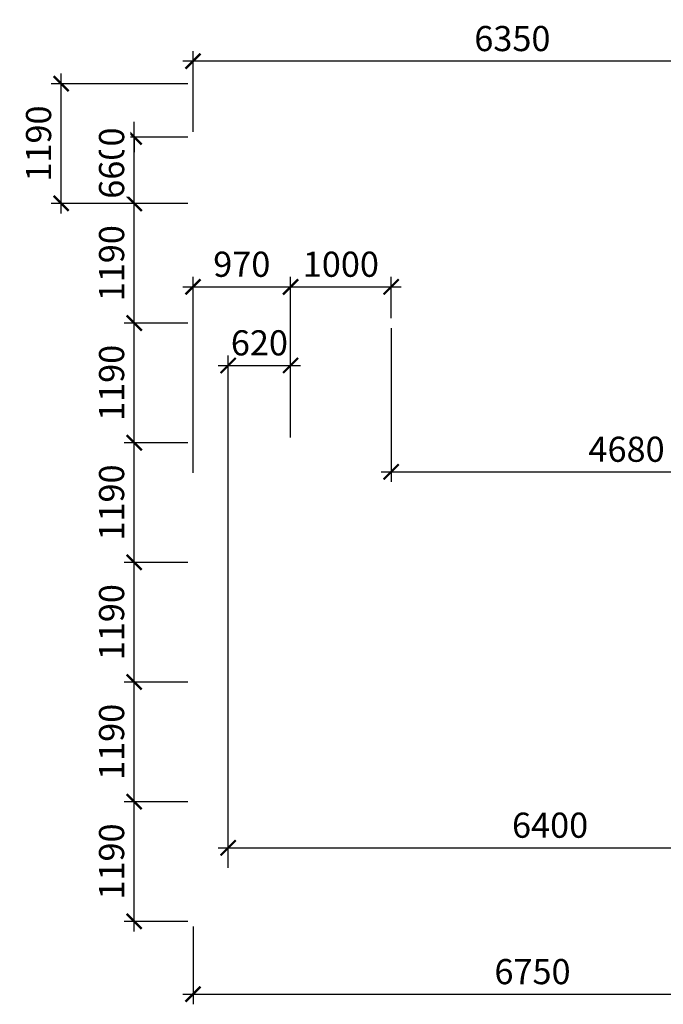
# Model space of a CAD drawing. Units: inches. Extents: x -2950041 to 113618133, y -223475 to 257803.
# Drawn here: x 210668 to 217066, y 82132 to 91924 of the extents above; entities that cross this region are included whole.
import ezdxf

# ---------------------------------------------------------------- set-up
doc = ezdxf.new("R2010")
doc.units = ezdxf.units.IN
doc.header["$MEASUREMENT"] = 0
doc.layers.add('АС_РАЗМЕРЫ', color=43, linetype='Continuous', lineweight=15)
doc.styles.add('SSP3_025', font='GOST Common.ttf', dxfattribs={"width": 0.6, "height": 250})
doc.styles.add('SSP3_03', font='GOST Common.ttf', dxfattribs={"width": 0.7, "height": 250})
doc.dimstyles.new('PTAM', dxfattribs={"dimscale": 100, "dimtxt": 250, "dimasz": 1.5, "dimexe": 1, "dimexo": 0.5, "dimgap": 1, "dimtad": 1, "dimdec": 0, "dimrnd": 10, "dimzin": 12, "dimdsep": 46, "dimtxsty": 'SSP3_025', "dimblk": 'ARCHTICK', "dimcen": 2, "dimdle": 1, "dimadec": 1, "dimazin": 3, "dimtfac": 1, "dimtdec": 0, "dimtix": 1, "dimtmove": 2, "dimatfit": 3, "dimfxl": 1, "dimtolj": 1, "dimtzin": 0, "dimarcsym": 0})

# ---------------------------------------------------------------- blocks, each defined once
blk = doc.blocks.new('_ArchTick')
at = {"color": 0, "linetype": 'ByBlock', "const_width": 0.15}
blk.add_lwpolyline([(-0.5, -0.5), (0.5, 0.5)], dxfattribs=at)
blk = doc.blocks.new('*D530')
at = {"layer": 'Defpoints', "color": 0, "ltscale": 100, "transparency": 16777216}
for p in [(211806.2, 84147.1), (212390.5, 84147.1), (212390.5, 82957.1)]:
    blk.add_point(p, dxfattribs=at)
at = {"layer": 'АС_РАЗМЕРЫ', "color": 0, "lineweight": -2, "ltscale": 100, "transparency": 16777216}
for p, q in [((211806.2, 82857.1), (211806.2, 84247.1)), ((212340.5, 84147.1), (211706.2, 84147.1)), ((212340.5, 82957.1), (211706.2, 82957.1))]:
    blk.add_line(p, q, dxfattribs=at)
at = {"layer": 'АС_РАЗМЕРЫ', "color": 0, "lineweight": -2, "ltscale": 100, "transparency": 16777216, "xscale": 150, "yscale": 150, "zscale": 150}
for p, rotation in [((211806.2, 84147.1), 90), ((211806.2, 82957.1), 270)]:
    blk.add_blockref('_ArchTick', p, dxfattribs=dict(at, rotation=rotation))
at = {"layer": 'АС_РАЗМЕРЫ', "color": 0, "ltscale": 100, "transparency": 16777216, "insert": (211581.2, 83552.1), "char_height": 250, "attachment_point": 5, "rotation": 90, "style": 'SSP3_03', "bg_fill": 3, "box_fill_scale": 1.25, "bg_fill_color": 256, "bg_fill_true_color": 13158600, "bg_fill_transparency": 0}
blk.add_mtext('\\A1;1190', dxfattribs=at)
blk = doc.blocks.new('*D531')
at = {"layer": 'Defpoints', "color": 0, "ltscale": 100, "transparency": 16777216}
for p in [(211806.2, 85337.1), (212390.5, 85337.1), (212390.5, 84147.1)]:
    blk.add_point(p, dxfattribs=at)
at = {"layer": 'АС_РАЗМЕРЫ', "color": 0, "lineweight": -2, "ltscale": 100, "transparency": 16777216}
for p, q in [((211806.2, 84047.1), (211806.2, 85437.1)), ((212340.5, 85337.1), (211706.2, 85337.1)), ((212340.5, 84147.1), (211706.2, 84147.1))]:
    blk.add_line(p, q, dxfattribs=at)
at = {"layer": 'АС_РАЗМЕРЫ', "color": 0, "lineweight": -2, "ltscale": 100, "transparency": 16777216, "xscale": 150, "yscale": 150, "zscale": 150}
for p, rotation in [((211806.2, 85337.1), 90), ((211806.2, 84147.1), 270)]:
    blk.add_blockref('_ArchTick', p, dxfattribs=dict(at, rotation=rotation))
at = {"layer": 'АС_РАЗМЕРЫ', "color": 0, "ltscale": 100, "transparency": 16777216, "insert": (211581.2, 84742.1), "char_height": 250, "attachment_point": 5, "rotation": 90, "style": 'SSP3_03', "bg_fill": 3, "box_fill_scale": 1.25, "bg_fill_color": 256, "bg_fill_true_color": 13158600, "bg_fill_transparency": 0}
blk.add_mtext('\\A1;1190', dxfattribs=at)
blk = doc.blocks.new('*D532')
at = {"layer": 'Defpoints', "color": 0, "ltscale": 100, "transparency": 16777216}
for p in [(211806.2, 86527.1), (212390.5, 86527.1), (212390.5, 85337.1)]:
    blk.add_point(p, dxfattribs=at)
at = {"layer": 'АС_РАЗМЕРЫ', "color": 0, "lineweight": -2, "ltscale": 100, "transparency": 16777216}
for p, q in [((211806.2, 85237.1), (211806.2, 86627.1)), ((212340.5, 86527.1), (211706.2, 86527.1)), ((212340.5, 85337.1), (211706.2, 85337.1))]:
    blk.add_line(p, q, dxfattribs=at)
at = {"layer": 'АС_РАЗМЕРЫ', "color": 0, "lineweight": -2, "ltscale": 100, "transparency": 16777216, "xscale": 150, "yscale": 150, "zscale": 150}
for p, rotation in [((211806.2, 86527.1), 90), ((211806.2, 85337.1), 270)]:
    blk.add_blockref('_ArchTick', p, dxfattribs=dict(at, rotation=rotation))
at = {"layer": 'АС_РАЗМЕРЫ', "color": 0, "ltscale": 100, "transparency": 16777216, "insert": (211581.2, 85932.1), "char_height": 250, "attachment_point": 5, "rotation": 90, "style": 'SSP3_03', "bg_fill": 3, "box_fill_scale": 1.25, "bg_fill_color": 256, "bg_fill_true_color": 13158600, "bg_fill_transparency": 0}
blk.add_mtext('\\A1;1190', dxfattribs=at)
blk = doc.blocks.new('*D533')
at = {"layer": 'Defpoints', "color": 0, "ltscale": 100, "transparency": 16777216}
for p in [(211806.2, 87717.1), (212390.5, 87717.1), (212390.5, 86527.1)]:
    blk.add_point(p, dxfattribs=at)
at = {"layer": 'АС_РАЗМЕРЫ', "color": 0, "lineweight": -2, "ltscale": 100, "transparency": 16777216}
for p, q in [((211806.2, 86427.1), (211806.2, 87817.1)), ((212340.5, 87717.1), (211706.2, 87717.1)), ((212340.5, 86527.1), (211706.2, 86527.1))]:
    blk.add_line(p, q, dxfattribs=at)
at = {"layer": 'АС_РАЗМЕРЫ', "color": 0, "lineweight": -2, "ltscale": 100, "transparency": 16777216, "xscale": 150, "yscale": 150, "zscale": 150}
for p, rotation in [((211806.2, 87717.1), 90), ((211806.2, 86527.1), 270)]:
    blk.add_blockref('_ArchTick', p, dxfattribs=dict(at, rotation=rotation))
at = {"layer": 'АС_РАЗМЕРЫ', "color": 0, "ltscale": 100, "transparency": 16777216, "insert": (211581.2, 87122.1), "char_height": 250, "attachment_point": 5, "rotation": 90, "style": 'SSP3_03', "bg_fill": 3, "box_fill_scale": 1.25, "bg_fill_color": 256, "bg_fill_true_color": 13158600, "bg_fill_transparency": 0}
blk.add_mtext('\\A1;1190', dxfattribs=at)
blk = doc.blocks.new('*D534')
at = {"layer": 'Defpoints', "color": 0, "ltscale": 100, "transparency": 16777216}
for p in [(211806.2, 88907.1), (212390.5, 88907.1), (212390.5, 87717.1)]:
    blk.add_point(p, dxfattribs=at)
at = {"layer": 'АС_РАЗМЕРЫ', "color": 0, "lineweight": -2, "ltscale": 100, "transparency": 16777216}
for p, q in [((211806.2, 87617.1), (211806.2, 89007.1)), ((212340.5, 88907.1), (211706.2, 88907.1)), ((212340.5, 87717.1), (211706.2, 87717.1))]:
    blk.add_line(p, q, dxfattribs=at)
at = {"layer": 'АС_РАЗМЕРЫ', "color": 0, "lineweight": -2, "ltscale": 100, "transparency": 16777216, "xscale": 150, "yscale": 150, "zscale": 150}
for p, rotation in [((211806.2, 88907.1), 90), ((211806.2, 87717.1), 270)]:
    blk.add_blockref('_ArchTick', p, dxfattribs=dict(at, rotation=rotation))
at = {"layer": 'АС_РАЗМЕРЫ', "color": 0, "ltscale": 100, "transparency": 16777216, "insert": (211581.2, 88312.1), "char_height": 250, "attachment_point": 5, "rotation": 90, "style": 'SSP3_03', "bg_fill": 3, "box_fill_scale": 1.25, "bg_fill_color": 256, "bg_fill_true_color": 13158600, "bg_fill_transparency": 0}
blk.add_mtext('\\A1;1190', dxfattribs=at)
blk = doc.blocks.new('*D535')
at = {"layer": 'Defpoints', "color": 0, "ltscale": 100, "transparency": 16777216}
for p in [(211806.2, 90097.1), (212390.5, 90097.1), (212390.5, 88907.1)]:
    blk.add_point(p, dxfattribs=at)
at = {"layer": 'АС_РАЗМЕРЫ', "color": 0, "lineweight": -2, "ltscale": 100, "transparency": 16777216}
for p, q in [((211806.2, 88807.1), (211806.2, 90197.1)), ((212340.5, 90097.1), (211706.2, 90097.1)), ((212340.5, 88907.1), (211706.2, 88907.1))]:
    blk.add_line(p, q, dxfattribs=at)
at = {"layer": 'АС_РАЗМЕРЫ', "color": 0, "lineweight": -2, "ltscale": 100, "transparency": 16777216, "xscale": 150, "yscale": 150, "zscale": 150}
for p, rotation in [((211806.2, 90097.1), 90), ((211806.2, 88907.1), 270)]:
    blk.add_blockref('_ArchTick', p, dxfattribs=dict(at, rotation=rotation))
at = {"layer": 'АС_РАЗМЕРЫ', "color": 0, "ltscale": 100, "transparency": 16777216, "insert": (211581.2, 89502.1), "char_height": 250, "attachment_point": 5, "rotation": 90, "style": 'SSP3_03', "bg_fill": 3, "box_fill_scale": 1.25, "bg_fill_color": 256, "bg_fill_true_color": 13158600, "bg_fill_transparency": 0}
blk.add_mtext('\\A1;1190', dxfattribs=at)
blk = doc.blocks.new('*D536')
at = {"layer": 'Defpoints', "color": 0, "ltscale": 100, "transparency": 16777216}
for p in [(211806.2, 90757.1), (212390.5, 90757.1), (212390.5, 90097.1)]:
    blk.add_point(p, dxfattribs=at)
at = {"layer": 'АС_РАЗМЕРЫ', "color": 0, "lineweight": -2, "ltscale": 100, "transparency": 16777216}
for p, q in [((211806.2, 89997.1), (211806.2, 90857.1)), ((212340.5, 90757.1), (211706.2, 90757.1)), ((212340.5, 90097.1), (211706.2, 90097.1))]:
    blk.add_line(p, q, dxfattribs=at)
at = {"layer": 'АС_РАЗМЕРЫ', "color": 0, "lineweight": -2, "ltscale": 100, "transparency": 16777216, "xscale": 150, "yscale": 150, "zscale": 150}
for p, rotation in [((211806.2, 90757.1), 90), ((211806.2, 90097.1), 270)]:
    blk.add_blockref('_ArchTick', p, dxfattribs=dict(at, rotation=rotation))
at = {"layer": 'АС_РАЗМЕРЫ', "color": 0, "ltscale": 100, "transparency": 16777216, "insert": (211581.2, 90427.1), "char_height": 250, "attachment_point": 5, "rotation": 90, "style": 'SSP3_03', "bg_fill": 3, "box_fill_scale": 1.25, "bg_fill_color": 256, "bg_fill_true_color": 13158600, "bg_fill_transparency": 0}
blk.add_mtext('\\A1;660', dxfattribs=at)
blk = doc.blocks.new('*D537')
at = {"layer": 'Defpoints', "color": 0, "ltscale": 100, "transparency": 16777216}
blk.add_point((212390.5, 90757.1), dxfattribs=at)
blk.add_point((212390.5, 90757.1), dxfattribs=at)
at = {"layer": 'АС_РАЗМЕРЫ', "color": 0, "lineweight": -2, "ltscale": 100, "transparency": 16777216}
for p, q in [((211806.2, 90757.1), (211806.2, 90907.1)), ((212340.5, 90757.1), (211706.2, 90757.1)), ((212340.5, 90757.1), (211706.2, 90757.1)), ((211806.2, 90757.1), (211806.2, 90607.1))]:
    blk.add_line(p, q, dxfattribs=at)
at = {"layer": 'АС_РАЗМЕРЫ', "color": 0, "lineweight": -2, "ltscale": 100, "transparency": 16777216, "xscale": 150, "yscale": 150, "zscale": 150}
for rotation in [90, 270]:
    blk.add_blockref('_ArchTick', (211806.2, 90757.1), dxfattribs=dict(at, rotation=rotation))
at = {"layer": 'АС_РАЗМЕРЫ', "color": 0, "ltscale": 100, "transparency": 16777216, "insert": (211581.2, 90757.1), "char_height": 250, "attachment_point": 5, "rotation": 90, "style": 'SSP3_03', "bg_fill": 3, "box_fill_scale": 1.25, "bg_fill_color": 256, "bg_fill_true_color": 13158600, "bg_fill_transparency": 0}
blk.add_mtext('\\A1;0', dxfattribs=at)
at = {"layer": 'Defpoints', "color": 0, "ltscale": 100, "transparency": 16777216}
blk.add_point((211806.2, 90757.1), dxfattribs=at)
blk = doc.blocks.new('*D193')
at = {"layer": 'Defpoints', "color": 0, "ltscale": 100, "transparency": 16777216}
for p in [(211080.1, 91287.1), (212390.5, 91287.1), (212390.5, 90097.1)]:
    blk.add_point(p, dxfattribs=at)
at = {"layer": 'АС_РАЗМЕРЫ', "color": 0, "lineweight": -2, "ltscale": 100, "transparency": 16777216}
for p, q in [((211080.1, 89997.1), (211080.1, 91387.1)), ((212340.5, 91287.1), (210980.1, 91287.1)), ((212340.5, 90097.1), (210980.1, 90097.1))]:
    blk.add_line(p, q, dxfattribs=at)
at = {"layer": 'АС_РАЗМЕРЫ', "color": 0, "lineweight": -2, "ltscale": 100, "transparency": 16777216, "xscale": 150, "yscale": 150, "zscale": 150}
for p, rotation in [((211080.1, 91287.1), 90), ((211080.1, 90097.1), 270)]:
    blk.add_blockref('_ArchTick', p, dxfattribs=dict(at, rotation=rotation))
at = {"layer": 'АС_РАЗМЕРЫ', "color": 0, "ltscale": 100, "transparency": 16777216, "insert": (210855.1, 90692.1), "char_height": 250, "attachment_point": 5, "rotation": 90, "style": 'SSP3_03', "bg_fill": 3, "box_fill_scale": 1.25, "bg_fill_color": 256, "bg_fill_true_color": 13158600, "bg_fill_transparency": 0}
blk.add_mtext('\\A1;1190', dxfattribs=at)
blk = doc.blocks.new('*D539')
at = {"layer": 'Defpoints', "color": 0, "ltscale": 100, "transparency": 16777216}
for p in [(213360.5, 89266.8), (213360.5, 87717.1), (212390.5, 87367.1)]:
    blk.add_point(p, dxfattribs=at)
at = {"layer": 'АС_РАЗМЕРЫ', "color": 0, "lineweight": -2, "ltscale": 100, "transparency": 16777216}
for p, q in [((212390.5, 87417.1), (212390.5, 89366.8)), ((213360.5, 87767.1), (213360.5, 89366.8)), ((212290.5, 89266.8), (213460.5, 89266.8))]:
    blk.add_line(p, q, dxfattribs=at)
at = {"layer": 'АС_РАЗМЕРЫ', "color": 0, "lineweight": -2, "ltscale": 100, "transparency": 16777216, "xscale": 150, "yscale": 150, "zscale": 150, "rotation": 180}
blk.add_blockref('_ArchTick', (212390.5, 89266.8), dxfattribs=at)
at = {"layer": 'АС_РАЗМЕРЫ', "color": 0, "lineweight": -2, "ltscale": 100, "transparency": 16777216, "xscale": 150, "yscale": 150, "zscale": 150}
blk.add_blockref('_ArchTick', (213360.5, 89266.8), dxfattribs=at)
at = {"layer": 'АС_РАЗМЕРЫ', "color": 0, "ltscale": 100, "transparency": 16777216, "insert": (212875.5, 89491.8), "char_height": 250, "attachment_point": 5, "style": 'SSP3_03', "bg_fill": 3, "box_fill_scale": 1.25, "bg_fill_color": 256, "bg_fill_true_color": 13158600, "bg_fill_transparency": 0}
blk.add_mtext('\\A1;970', dxfattribs=at)
blk = doc.blocks.new('*D540')
at = {"layer": 'Defpoints', "color": 0, "ltscale": 100, "transparency": 16777216}
for p in [(214360.5, 89266.8), (214360.5, 88907.1), (213360.5, 87717.1)]:
    blk.add_point(p, dxfattribs=at)
at = {"layer": 'АС_РАЗМЕРЫ', "color": 0, "lineweight": -2, "ltscale": 100, "transparency": 16777216}
for p, q in [((213360.5, 87767.1), (213360.5, 89366.8)), ((214360.5, 88957.1), (214360.5, 89366.8)), ((213260.5, 89266.8), (214460.5, 89266.8))]:
    blk.add_line(p, q, dxfattribs=at)
at = {"layer": 'АС_РАЗМЕРЫ', "color": 0, "lineweight": -2, "ltscale": 100, "transparency": 16777216, "xscale": 150, "yscale": 150, "zscale": 150, "rotation": 180}
blk.add_blockref('_ArchTick', (213360.5, 89266.8), dxfattribs=at)
at = {"layer": 'АС_РАЗМЕРЫ', "color": 0, "lineweight": -2, "ltscale": 100, "transparency": 16777216, "xscale": 150, "yscale": 150, "zscale": 150}
blk.add_blockref('_ArchTick', (214360.5, 89266.8), dxfattribs=at)
at = {"layer": 'АС_РАЗМЕРЫ', "color": 0, "ltscale": 100, "transparency": 16777216, "insert": (213860.5, 89491.8), "char_height": 250, "attachment_point": 5, "style": 'SSP3_03', "bg_fill": 3, "box_fill_scale": 1.25, "bg_fill_color": 256, "bg_fill_true_color": 13158600, "bg_fill_transparency": 0}
blk.add_mtext('\\A1;1000', dxfattribs=at)
blk = doc.blocks.new('*D38')
at = {"layer": 'Defpoints', "color": 0, "ltscale": 100, "transparency": 16777216}
for p in [(212390.5, 91511.2), (218740.5, 90937.1), (212390.5, 90757.1)]:
    blk.add_point(p, dxfattribs=at)
at = {"layer": 'АС_РАЗМЕРЫ', "color": 0, "lineweight": -2, "ltscale": 100, "transparency": 16777216}
for p, q in [((212390.5, 90807.1), (212390.5, 91611.2)), ((218740.5, 90987.1), (218740.5, 91611.2)), ((218840.5, 91511.2), (212290.5, 91511.2))]:
    blk.add_line(p, q, dxfattribs=at)
at = {"layer": 'АС_РАЗМЕРЫ', "color": 0, "lineweight": -2, "ltscale": 100, "transparency": 16777216, "xscale": 150, "yscale": 150, "zscale": 150, "rotation": 180}
blk.add_blockref('_ArchTick', (212390.5, 91511.2), dxfattribs=at)
at = {"layer": 'АС_РАЗМЕРЫ', "color": 0, "lineweight": -2, "ltscale": 100, "transparency": 16777216, "xscale": 150, "yscale": 150, "zscale": 150}
blk.add_blockref('_ArchTick', (218740.5, 91511.2), dxfattribs=at)
at = {"layer": 'АС_РАЗМЕРЫ', "color": 0, "lineweight": 18, "ltscale": 100, "transparency": 16777216, "insert": (215565.5, 91736.2), "char_height": 250, "attachment_point": 5, "style": 'SSP3_03', "bg_fill": 3, "box_fill_scale": 1.25, "bg_fill_color": 256, "bg_fill_true_color": 13158600, "bg_fill_transparency": 0}
blk.add_mtext('\\A1;6350', dxfattribs=at)
blk = doc.blocks.new('*D397')
at = {"layer": 'Defpoints', "color": 0, "ltscale": 100, "transparency": 16777216}
for p in [(214360.5, 88907.1), (219040.7, 88077.1), (219040.7, 87426.9)]:
    blk.add_point(p, dxfattribs=at)
at = {"layer": 'АС_РАЗМЕРЫ', "color": 0, "lineweight": -2, "ltscale": 100, "transparency": 16777216}
for p, q in [((214360.5, 88857.1), (214360.5, 87326.9)), ((219040.7, 88027.1), (219040.7, 87326.9)), ((214260.5, 87426.9), (219140.7, 87426.9))]:
    blk.add_line(p, q, dxfattribs=at)
at = {"layer": 'АС_РАЗМЕРЫ', "color": 0, "lineweight": -2, "ltscale": 100, "transparency": 16777216, "xscale": 150, "yscale": 150, "zscale": 150, "rotation": 180}
blk.add_blockref('_ArchTick', (214360.5, 87426.9), dxfattribs=at)
at = {"layer": 'АС_РАЗМЕРЫ', "color": 0, "lineweight": -2, "ltscale": 100, "transparency": 16777216, "xscale": 150, "yscale": 150, "zscale": 150}
blk.add_blockref('_ArchTick', (219040.7, 87426.9), dxfattribs=at)
at = {"layer": 'АС_РАЗМЕРЫ', "color": 0, "ltscale": 100, "transparency": 16777216, "insert": (216700.6, 87651.9), "char_height": 250, "attachment_point": 5, "style": 'SSP3_03', "bg_fill": 3, "box_fill_scale": 1.25, "bg_fill_color": 256, "bg_fill_true_color": 13158600, "bg_fill_transparency": 0}
blk.add_mtext('\\A1;4680', dxfattribs=at)
blk = doc.blocks.new('*D1422')
at = {"layer": 'Defpoints', "color": 0, "transparency": 16777216}
for p in [(212390.5, 82957.1), (219140.5, 82957.1), (219140.5, 82232)]:
    blk.add_point(p, dxfattribs=at)
at = {"layer": 'АС_РАЗМЕРЫ', "color": 0, "lineweight": -2, "transparency": 16777216}
for p, q in [((212390.5, 82907.1), (212390.5, 82132)), ((219140.5, 82907.1), (219140.5, 82132)), ((212290.5, 82232), (219240.5, 82232))]:
    blk.add_line(p, q, dxfattribs=at)
at = {"layer": 'АС_РАЗМЕРЫ', "color": 0, "lineweight": -2, "transparency": 16777216, "xscale": 150, "yscale": 150, "zscale": 150, "rotation": 180}
blk.add_blockref('_ArchTick', (212390.5, 82232), dxfattribs=at)
at = {"layer": 'АС_РАЗМЕРЫ', "color": 0, "lineweight": -2, "transparency": 16777216, "xscale": 150, "yscale": 150, "zscale": 150}
blk.add_blockref('_ArchTick', (219140.5, 82232), dxfattribs=at)
at = {"layer": 'АС_РАЗМЕРЫ', "color": 0, "transparency": 16777216, "insert": (215765.5, 82457), "char_height": 250, "attachment_point": 5, "style": 'SSP3_025'}
blk.add_mtext('\\A1;6750', dxfattribs=at)
blk = doc.blocks.new('*D1424')
at = {"layer": 'Defpoints', "color": 0, "transparency": 16777216}
for p in [(219140.5, 83688.2), (212740.5, 83437.7), (219140.5, 83437.7)]:
    blk.add_point(p, dxfattribs=at)
at = {"layer": 'АС_РАЗМЕРЫ', "color": 0, "lineweight": -2, "transparency": 16777216}
for p, q in [((212740.5, 83487.7), (212740.5, 83788.2)), ((219140.5, 83487.7), (219140.5, 83788.2)), ((212640.5, 83688.2), (219240.5, 83688.2))]:
    blk.add_line(p, q, dxfattribs=at)
at = {"layer": 'АС_РАЗМЕРЫ', "color": 0, "lineweight": -2, "transparency": 16777216, "xscale": 150, "yscale": 150, "zscale": 150, "rotation": 180}
blk.add_blockref('_ArchTick', (212740.5, 83688.2), dxfattribs=at)
at = {"layer": 'АС_РАЗМЕРЫ', "color": 0, "lineweight": -2, "transparency": 16777216, "xscale": 150, "yscale": 150, "zscale": 150}
blk.add_blockref('_ArchTick', (219140.5, 83688.2), dxfattribs=at)
at = {"layer": 'АС_РАЗМЕРЫ', "color": 0, "transparency": 16777216, "insert": (215940.5, 83913.2), "char_height": 250, "attachment_point": 5, "style": 'SSP3_025'}
blk.add_mtext('\\A1;6400', dxfattribs=at)
blk = doc.blocks.new('*D1697')
at = {"layer": 'Defpoints', "color": 0, "transparency": 16777216}
for p in [(213360.5, 88485.1), (213360.5, 88312.1), (212740.5, 83437.7)]:
    blk.add_point(p, dxfattribs=at)
at = {"layer": 'АС_РАЗМЕРЫ', "color": 0, "lineweight": -2, "transparency": 16777216}
for p, q in [((212740.5, 83487.7), (212740.5, 88585.1)), ((213360.5, 88362.1), (213360.5, 88585.1)), ((212640.5, 88485.1), (213460.5, 88485.1))]:
    blk.add_line(p, q, dxfattribs=at)
at = {"layer": 'АС_РАЗМЕРЫ', "color": 0, "lineweight": -2, "transparency": 16777216, "xscale": 150, "yscale": 150, "zscale": 150, "rotation": 180}
blk.add_blockref('_ArchTick', (212740.5, 88485.1), dxfattribs=at)
at = {"layer": 'АС_РАЗМЕРЫ', "color": 0, "lineweight": -2, "transparency": 16777216, "xscale": 150, "yscale": 150, "zscale": 150}
blk.add_blockref('_ArchTick', (213360.5, 88485.1), dxfattribs=at)
at = {"layer": 'АС_РАЗМЕРЫ', "color": 0, "transparency": 16777216, "insert": (213050.5, 88710.1), "char_height": 250, "attachment_point": 5, "style": 'SSP3_025'}
blk.add_mtext('\\A1;620', dxfattribs=at)

msp = doc.modelspace()

# ---------------------------------------------------------------- dimensions: what is measured, and where the dimension line sits
at = {"layer": 'АС_РАЗМЕРЫ', "ltscale": 100}
dim = msp.add_linear_dim(base=(211806.178, 84147.128), p1=(212390.493, 82957.128), p2=(212390.493, 84147.128), angle=90, dimstyle='PTAM', override={"dimscale": 100, "dimtxt": 250, "dimdec": 2, "dimrnd": 10, "dimtxsty": 'SSP3_03', "dimtdec": 2, "dimtmove": 1, "dimfxl": 1.25, "dimtfill": 1, "dimarcsym": 2}, dxfattribs=at)
dim.commit()
dim.dimension.update_dxf_attribs({"geometry": '*D530', "text_midpoint": (211581.178, 83552.128)})
at = {"layer": 'АС_РАЗМЕРЫ'}
dim = msp.add_linear_dim(base=(219140.493, 83688.157), p1=(212740.493, 83437.662), p2=(219140.493, 83437.662), dimstyle='PTAM', override={"dimtxt": 250}, dxfattribs=at)
dim.commit()
dim.dimension.update_dxf_attribs({"geometry": '*D1424', "text_midpoint": (215940.493, 83913.157)})

# ---------------------------------------------------------------- next in the draw order: dimensions: what is measured, and where the dimension line sits
at = {"layer": 'АС_РАЗМЕРЫ', "ltscale": 100}
dim = msp.add_linear_dim(base=(211806.178, 85337.128), p1=(212390.493, 84147.128), p2=(212390.493, 85337.128), angle=90, dimstyle='PTAM', override={"dimscale": 100, "dimtxt": 250, "dimdec": 2, "dimrnd": 10, "dimtxsty": 'SSP3_03', "dimtdec": 2, "dimtmove": 1, "dimfxl": 1.25, "dimtfill": 1, "dimarcsym": 2}, dxfattribs=at)
dim.commit()
dim.dimension.update_dxf_attribs({"geometry": '*D531', "text_midpoint": (211581.178, 84742.128)})
at = {"layer": 'АС_РАЗМЕРЫ'}
dim = msp.add_linear_dim(base=(219140.493, 82231.966), p1=(212390.493, 82957.128), p2=(219140.493, 82957.128), dimstyle='PTAM', override={"dimtxt": 250}, dxfattribs=at)
dim.commit()
dim.dimension.update_dxf_attribs({"geometry": '*D1422', "text_midpoint": (215765.493, 82456.966)})

# ---------------------------------------------------------------- next in the draw order: dimensions: what is measured, and where the dimension line sits
at = {"layer": 'АС_РАЗМЕРЫ', "ltscale": 100}
dim = msp.add_linear_dim(base=(211806.178, 86527.128), p1=(212390.493, 85337.128), p2=(212390.493, 86527.128), angle=90, dimstyle='PTAM', override={"dimscale": 100, "dimtxt": 250, "dimdec": 2, "dimrnd": 10, "dimtxsty": 'SSP3_03', "dimtdec": 2, "dimtmove": 1, "dimfxl": 1.25, "dimtfill": 1, "dimarcsym": 2}, dxfattribs=at)
dim.commit()
dim.dimension.update_dxf_attribs({"geometry": '*D532', "text_midpoint": (211581.178, 85932.128)})

# ---------------------------------------------------------------- next in the draw order: dimensions: what is measured, and where the dimension line sits
dim = msp.add_linear_dim(base=(211806.178, 87717.128), p1=(212390.493, 86527.128), p2=(212390.493, 87717.128), angle=90, dimstyle='PTAM', override={"dimscale": 100, "dimtxt": 250, "dimdec": 2, "dimrnd": 10, "dimtxsty": 'SSP3_03', "dimtdec": 2, "dimtmove": 1, "dimfxl": 1.25, "dimtfill": 1, "dimarcsym": 2}, dxfattribs=at)
dim.commit()
dim.dimension.update_dxf_attribs({"geometry": '*D533', "text_midpoint": (211581.178, 87122.128)})

# ---------------------------------------------------------------- next in the draw order: dimensions: what is measured, and where the dimension line sits
dim = msp.add_linear_dim(base=(211806.178, 88907.128), p1=(212390.493, 87717.128), p2=(212390.493, 88907.128), angle=90, dimstyle='PTAM', override={"dimscale": 100, "dimtxt": 250, "dimdec": 2, "dimrnd": 10, "dimtxsty": 'SSP3_03', "dimtdec": 2, "dimtmove": 1, "dimfxl": 1.25, "dimtfill": 1, "dimarcsym": 2}, dxfattribs=at)
dim.commit()
dim.dimension.update_dxf_attribs({"geometry": '*D534', "text_midpoint": (211581.178, 88312.128)})

# ---------------------------------------------------------------- next in the draw order: dimensions: what is measured, and where the dimension line sits
dim = msp.add_linear_dim(base=(211806.178, 90097.128), p1=(212390.493, 88907.128), p2=(212390.493, 90097.128), angle=90, dimstyle='PTAM', override={"dimscale": 100, "dimtxt": 250, "dimdec": 2, "dimrnd": 10, "dimtxsty": 'SSP3_03', "dimtdec": 2, "dimtmove": 1, "dimfxl": 1.25, "dimtfill": 1, "dimarcsym": 2}, dxfattribs=at)
dim.commit()
dim.dimension.update_dxf_attribs({"geometry": '*D535', "text_midpoint": (211581.178, 89502.128)})

# ---------------------------------------------------------------- next in the draw order: dimensions: what is measured, and where the dimension line sits
dim = msp.add_linear_dim(base=(211806.178, 90757.128), p1=(212390.493, 90097.128), p2=(212390.493, 90757.128), angle=90, dimstyle='PTAM', override={"dimscale": 100, "dimtxt": 250, "dimdec": 2, "dimrnd": 10, "dimtxsty": 'SSP3_03', "dimtdec": 2, "dimtmove": 1, "dimfxl": 1.25, "dimtfill": 1, "dimarcsym": 2}, dxfattribs=at)
dim.commit()
dim.dimension.update_dxf_attribs({"geometry": '*D536', "text_midpoint": (211581.178, 90427.128)})
dim = msp.add_linear_dim(base=(213360.493, 89266.842), p1=(212390.493, 87367.128), p2=(213360.493, 87717.128), dimstyle='PTAM', override={"dimtxt": 250, "dimdec": 2, "dimtxsty": 'SSP3_03', "dimtdec": 2, "dimtmove": 1, "dimfxl": 1.25, "dimtfill": 1, "dimarcsym": 2}, dxfattribs=at)
dim.commit()
dim.dimension.update_dxf_attribs({"geometry": '*D539', "text_midpoint": (212875.493, 89491.842)})

# ---------------------------------------------------------------- next in the draw order: dimensions: what is measured, and where the dimension line sits
dim = msp.add_linear_dim(base=(211806.177518815, 90757.127645075), p1=(212390.493009537, 90757.127645075), p2=(212390.493009537, 90757.127645075), angle=90, dimstyle='PTAM', override={"dimscale": 100, "dimtxt": 250, "dimdec": 2, "dimrnd": 10, "dimtxsty": 'SSP3_03', "dimtdec": 2, "dimtmove": 1, "dimfxl": 1.25, "dimtfill": 1, "dimarcsym": 2}, dxfattribs=at)
dim.commit()
dim.dimension.update_dxf_attribs({"geometry": '*D537', "text_midpoint": (211581.177518815, 90757.127645075)})
dim = msp.add_linear_dim(base=(214360.493, 89266.842), p1=(213360.493, 87717.128), p2=(214360.493, 88907.128), dimstyle='PTAM', override={"dimscale": 100, "dimtxt": 250, "dimdec": 2, "dimrnd": 10, "dimtxsty": 'SSP3_03', "dimtdec": 2, "dimtmove": 1, "dimfxl": 1.25, "dimtfill": 1, "dimarcsym": 2}, dxfattribs=at)
dim.commit()
dim.dimension.update_dxf_attribs({"geometry": '*D540', "text_midpoint": (213860.493, 89491.842)})

# ---------------------------------------------------------------- next in the draw order: dimensions: what is measured, and where the dimension line sits
dim = msp.add_linear_dim(base=(211080.148, 91287.128), p1=(212390.493, 90097.128), p2=(212390.493, 91287.128), angle=90, dimstyle='PTAM', override={"dimscale": 100, "dimtxt": 250, "dimdec": 2, "dimrnd": 10, "dimtxsty": 'SSP3_03', "dimtdec": 2, "dimtmove": 1, "dimfxl": 1.25, "dimtfill": 1, "dimarcsym": 2}, dxfattribs=at)
dim.commit()
dim.dimension.update_dxf_attribs({"geometry": '*D193', "text_midpoint": (210855.148, 90692.128)})
at = {"layer": 'АС_РАЗМЕРЫ'}
dim = msp.add_linear_dim(base=(213360.493, 88485.118), p1=(212740.493, 83437.662), p2=(213360.493, 88312.123), dimstyle='PTAM', dxfattribs=at)
dim.commit()
dim.dimension.update_dxf_attribs({"geometry": '*D1697', "text_midpoint": (213050.493, 88710.118)})
at = {"layer": 'АС_РАЗМЕРЫ', "ltscale": 100}
dim = msp.add_linear_dim(base=(219040.704, 87426.857), p1=(214360.493, 88907.128), p2=(219040.704, 88077.128), dimstyle='PTAM', override={"dimtxt": 250, "dimdec": 2, "dimtxsty": 'SSP3_03', "dimtdec": 2, "dimtmove": 1, "dimfxl": 1.25, "dimtfill": 1, "dimarcsym": 2}, dxfattribs=at)
dim.commit()
dim.dimension.update_dxf_attribs({"geometry": '*D397', "text_midpoint": (216700.598, 87651.857)})

# ---------------------------------------------------------------- next in the draw order: dimensions: what is measured, and where the dimension line sits
at = {"layer": 'АС_РАЗМЕРЫ', "lineweight": 18, "ltscale": 100}
dim = msp.add_linear_dim(base=(212390.493, 91511.227), p1=(218740.493, 90937.128), p2=(212390.493, 90757.128), dimstyle='PTAM', override={"dimscale": 100, "dimtxt": 250, "dimdec": 2, "dimtxsty": 'SSP3_03', "dimtdec": 2, "dimtmove": 1, "dimfxl": 1.25, "dimtfill": 1, "dimarcsym": 2}, dxfattribs=at)
dim.commit()
dim.dimension.update_dxf_attribs({"geometry": '*D38', "text_midpoint": (215565.493, 91736.227)})

doc.saveas('drawing.dxf')
